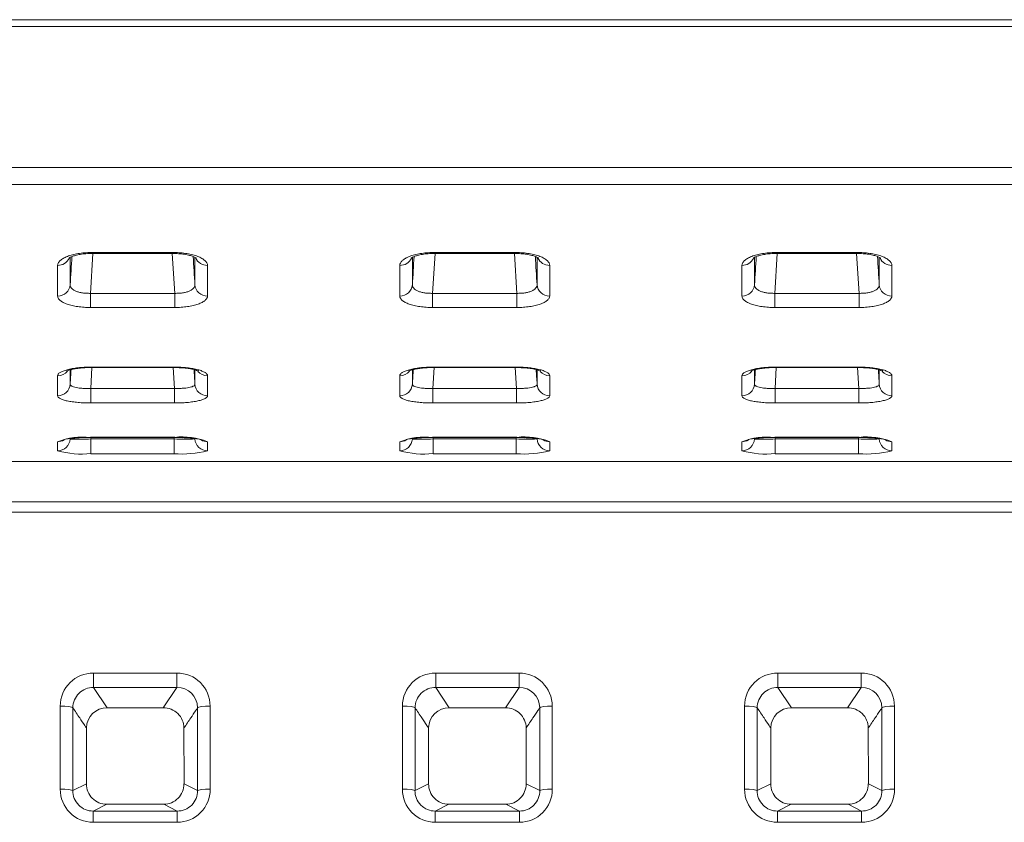
# Model space of a CAD drawing. Units: millimetres. Extents: x 0 to 286, y -53 to 204.
# Drawn here: x 112 to 128, y 60 to 73 of the extents above; entities that cross this region are included whole.
import ezdxf

# ---------------------------------------------------------------- set-up
doc = ezdxf.new("R2010")
doc.units = ezdxf.units.MM
for name, color, linetype in [('C-106_PLAST-AS', 7, 'Continuous'), ('C-106_PLAST-RES', 7, 'Continuous'), ('Default', 7, 'Continuous')]:
    doc.layers.add(name, color=color, linetype=linetype)

# ---------------------------------------------------------------- blocks, each defined once
blk = doc.blocks.new('SE2')
at = {"layer": 'C-106_PLAST-AS', "color": 7, "linetype": 'Continuous', "lineweight": 9}
for p, q in [((166.03, 64.996), (88.73, 64.996)), ((166.03, 64.835), (88.73, 64.835)), ((113.19, 62.285), (114.51, 62.285)), ((113.19, 62.056), (113.19, 62.285)), ((114.51, 62.056), (114.51, 62.285)), ((118.613, 62.285), (119.934, 62.285)), ((118.613, 62.056), (118.613, 62.285)), ((119.934, 62.056), (119.934, 62.285)), ((124.036, 62.285), (125.357, 62.285)), ((124.036, 62.056), (124.036, 62.285)), ((125.357, 62.056), (125.357, 62.285)), ((113.19, 62.056), (113.405, 61.735)), ((114.51, 62.056), (113.19, 62.056)), ((114.295, 61.735), (114.51, 62.056)), ((118.613, 62.056), (118.828, 61.735)), ((119.934, 62.056), (118.613, 62.056)), ((119.718, 61.735), (119.934, 62.056)), ((124.036, 62.056), (124.251, 61.735)), ((125.357, 62.056), (124.036, 62.056)), ((125.141, 61.735), (125.357, 62.056)), ((112.662, 60.443), (112.662, 61.761)), ((113.405, 61.735), (114.295, 61.735)), ((113.405, 61.735), (113.405, 61.734)), ((113.405, 61.734), (114.295, 61.734)), ((114.295, 61.735), (114.295, 61.734)), ((115.038, 61.761), (115.038, 60.443)), ((118.085, 60.443), (118.085, 61.761)), ((118.828, 61.735), (119.718, 61.735)), ((118.828, 61.735), (118.828, 61.734)), ((118.828, 61.734), (119.718, 61.734)), ((119.718, 61.735), (119.718, 61.734)), ((120.461, 61.761), (120.461, 60.443)), ((123.508, 60.443), (123.508, 61.761)), ((124.251, 61.735), (125.141, 61.735)), ((124.251, 61.735), (124.251, 61.734)), ((124.251, 61.734), (125.141, 61.734)), ((125.141, 61.735), (125.141, 61.734)), ((125.884, 61.761), (125.884, 60.443)), ((113.077, 60.529), (113.077, 61.414)), ((114.623, 61.414), (114.624, 60.529)), ((118.5, 60.529), (118.5, 61.414)), ((120.046, 61.414), (120.047, 60.529)), ((123.923, 60.529), (123.923, 61.414)), ((125.469, 61.414), (125.47, 60.529)), ((112.862, 60.421), (113.077, 60.529)), ((114.624, 60.529), (114.839, 60.421)), ((118.285, 60.421), (118.5, 60.529)), ((120.047, 60.529), (120.262, 60.421)), ((123.708, 60.421), (123.923, 60.529)), ((125.47, 60.529), (125.685, 60.421)), ((113.398, 60.205), (113.183, 60.097)), ((113.183, 60.097), (114.517, 60.097)), ((113.183, 59.919), (113.183, 60.097)), ((114.302, 60.205), (113.398, 60.205)), ((113.398, 60.205), (113.398, 60.205)), ((114.302, 60.205), (113.398, 60.205)), ((114.517, 60.097), (114.302, 60.205)), ((114.302, 60.205), (114.302, 60.205)), ((114.517, 59.919), (114.517, 60.097)), ((118.821, 60.205), (118.606, 60.097)), ((118.606, 60.097), (119.94, 60.097)), ((118.606, 59.919), (118.606, 60.097)), ((119.725, 60.205), (118.821, 60.205)), ((118.821, 60.205), (118.821, 60.205)), ((119.725, 60.205), (118.821, 60.205)), ((119.94, 60.097), (119.725, 60.205)), ((119.725, 60.205), (119.725, 60.205)), ((119.94, 59.919), (119.94, 60.097)), ((124.244, 60.205), (124.03, 60.097)), ((124.03, 60.097), (125.363, 60.097)), ((124.03, 59.919), (124.03, 60.097)), ((125.148, 60.205), (124.244, 60.205)), ((124.244, 60.205), (124.244, 60.205)), ((125.148, 60.205), (124.244, 60.205)), ((125.363, 60.097), (125.148, 60.205)), ((125.148, 60.205), (125.148, 60.205)), ((125.363, 59.919), (125.363, 60.097)), ((114.517, 59.919), (113.183, 59.919)), ((119.94, 59.919), (118.606, 59.919)), ((125.363, 59.919), (124.03, 59.919))]:
    blk.add_line(p, q, dxfattribs=at)
for centre, radius, start, end in [((113.188, 61.759), 0.526, 89.816, 179.7375), ((114.512, 61.759), 0.526, 0.2526, 90.1938), ((118.611, 61.759), 0.526, 89.816, 179.7375), ((119.935, 61.759), 0.526, 0.2526, 90.1938), ((124.034, 61.759), 0.526, 89.816, 179.7375), ((125.358, 61.759), 0.526, 0.2526, 90.1938), ((113.186, 61.732), 0.324, 89.2993, 179.4278), ((114.514, 61.732), 0.325, 0.6421, 90.6307), ((118.609, 61.732), 0.324, 89.2993, 179.4278), ((119.937, 61.732), 0.325, 0.6421, 90.6307), ((124.032, 61.732), 0.324, 89.2993, 179.4278), ((125.36, 61.732), 0.325, 0.6421, 90.6307), ((113.402, 61.41), 0.325, 89.3584, 179.3045), ((114.299, 61.411), 0.324, 0.6232, 90.7139), ((118.825, 61.41), 0.325, 89.3584, 179.3045), ((119.722, 61.411), 0.324, 0.6232, 90.7139), ((124.248, 61.41), 0.325, 89.3584, 179.3045), ((125.145, 61.411), 0.324, 0.6232, 90.7139), ((113.184, 60.441), 0.522, 179.7472, 269.9489), ((113.182, 60.418), 0.321, 179.4474, 270.1883), ((113.397, 60.525), 0.32, 179.3759, 270.1913), ((114.303, 60.525), 0.32, 269.8125, 0.6204), ((114.516, 60.441), 0.522, 270.0403, 0.2636), ((114.518, 60.418), 0.321, 269.8078, 0.5565), ((118.607, 60.441), 0.522, 179.7472, 269.9489), ((118.605, 60.418), 0.321, 179.4474, 270.1883), ((118.82, 60.525), 0.32, 179.3759, 270.1913), ((119.726, 60.525), 0.32, 269.8125, 0.6204), ((119.939, 60.441), 0.522, 270.0403, 0.2636), ((119.941, 60.418), 0.321, 269.8078, 0.5565), ((124.03, 60.441), 0.522, 179.7472, 269.9489), ((124.028, 60.418), 0.321, 179.4474, 270.1883), ((124.243, 60.525), 0.32, 179.3759, 270.1913), ((125.149, 60.525), 0.32, 269.8125, 0.6204), ((125.363, 60.441), 0.522, 270.0403, 0.2636), ((125.364, 60.418), 0.321, 269.8078, 0.5565)]:
    blk.add_arc(centre, radius, start, end, dxfattribs=at)
for centre, ratio, start_param, end_param in [((112.662, 61.733), 0.140047, 3.203051, 4.712392), ((115.038, 61.733), 0.140047, 4.712386, 6.221727), ((118.085, 61.733), 0.140047, 3.203051, 4.712392), ((120.461, 61.733), 0.140047, 4.712386, 6.221727), ((123.508, 61.733), 0.140047, 3.203051, 4.712392), ((125.884, 61.733), 0.140047, 4.712386, 6.221727), ((112.662, 60.42), 0.116619, 3.202908, 4.712391), ((115.038, 60.42), 0.116619, 4.712387, 6.22187), ((118.085, 60.42), 0.116619, 3.202908, 4.712391), ((120.461, 60.42), 0.116619, 4.712387, 6.22187), ((123.508, 60.42), 0.116619, 3.202908, 4.712391), ((125.884, 60.42), 0.116619, 4.712387, 6.22187)]:
    blk.add_ellipse(centre, major_axis=(-0.2, 0), ratio=ratio, start_param=start_param, end_param=end_param, dxfattribs=at)
for points in [[(112.862, 61.735), (112.862, 61.298), (112.862, 60.86), (112.862, 60.421)], [(114.839, 60.421), (114.839, 60.86), (114.839, 61.298), (114.839, 61.735)], [(118.285, 61.735), (118.285, 61.298), (118.285, 60.86), (118.285, 60.421)], [(120.262, 60.421), (120.262, 60.86), (120.262, 61.298), (120.262, 61.735)], [(123.708, 61.735), (123.708, 61.298), (123.708, 60.86), (123.708, 60.421)], [(125.685, 60.421), (125.685, 60.86), (125.685, 61.298), (125.685, 61.735)]]:
    blk.add_open_spline(points, degree=3, dxfattribs=at)
for points, knots in [([(113.077, 61.414), (113.068, 61.427), (113.059, 61.441), (113.05, 61.454), (113.024, 61.494), (112.997, 61.533), (112.97, 61.573), (112.934, 61.627), (112.898, 61.681), (112.862, 61.735)], [0, 0, 0, 0, 0.124473, 0.124473, 0.124473, 0.494732, 0.494732, 0.494732, 1, 1, 1, 1]), ([(114.839, 61.735), (114.829, 61.721), (114.82, 61.707), (114.81, 61.693), (114.784, 61.653), (114.757, 61.614), (114.73, 61.574), (114.695, 61.521), (114.659, 61.467), (114.623, 61.414)], [0, 0, 0, 0, 0.1315, 0.1315, 0.1315, 0.501759, 0.501759, 0.501759, 1, 1, 1, 1]), ([(118.5, 61.414), (118.491, 61.427), (118.482, 61.441), (118.473, 61.454), (118.447, 61.494), (118.42, 61.533), (118.394, 61.573), (118.357, 61.627), (118.321, 61.681), (118.285, 61.735)], [0, 0, 0, 0, 0.124473, 0.124473, 0.124473, 0.494732, 0.494732, 0.494732, 1, 1, 1, 1]), ([(120.262, 61.735), (120.252, 61.721), (120.243, 61.707), (120.233, 61.693), (120.207, 61.653), (120.18, 61.614), (120.154, 61.574), (120.118, 61.521), (120.082, 61.467), (120.046, 61.414)], [0, 0, 0, 0, 0.1315, 0.1315, 0.1315, 0.501759, 0.501759, 0.501759, 1, 1, 1, 1]), ([(123.923, 61.414), (123.914, 61.427), (123.905, 61.441), (123.896, 61.454), (123.87, 61.494), (123.843, 61.533), (123.817, 61.573), (123.78, 61.627), (123.744, 61.681), (123.708, 61.735)], [0, 0, 0, 0, 0.124473, 0.124473, 0.124473, 0.494732, 0.494732, 0.494732, 1, 1, 1, 1]), ([(125.685, 61.735), (125.675, 61.721), (125.666, 61.707), (125.656, 61.693), (125.63, 61.653), (125.603, 61.614), (125.577, 61.574), (125.541, 61.521), (125.505, 61.467), (125.469, 61.414)], [0, 0, 0, 0, 0.1315, 0.1315, 0.1315, 0.501759, 0.501759, 0.501759, 1, 1, 1, 1])]:
    blk.add_open_spline(points, degree=3, knots=knots, dxfattribs=at)
at = {"layer": 'C-106_PLAST-RES', "color": 7, "linetype": 'Continuous', "lineweight": 9}
for p, q in [((165.429, 72.64), (89.303, 72.64)), ((165.429, 72.53), (89.303, 72.53)), ((86.123, 70.299), (168.609, 70.299)), ((168.609, 70.03), (86.123, 70.03)), ((113.179, 68.933), (113.141, 68.303)), ((113.149, 68.949), (114.467, 68.949)), ((113.149, 68.949), (113.149, 68.933)), ((113.149, 68.933), (114.467, 68.933)), ((114.476, 68.303), (114.437, 68.933)), ((114.467, 68.949), (114.467, 68.933)), ((118.602, 68.933), (118.564, 68.303)), ((118.572, 68.949), (119.89, 68.949)), ((118.572, 68.949), (118.572, 68.933)), ((118.572, 68.933), (119.89, 68.933)), ((119.899, 68.303), (119.86, 68.933)), ((119.89, 68.949), (119.89, 68.933)), ((124.026, 68.933), (123.987, 68.303)), ((123.995, 68.949), (125.313, 68.949)), ((123.995, 68.949), (123.995, 68.933)), ((123.995, 68.933), (125.313, 68.933)), ((125.322, 68.303), (125.283, 68.933)), ((125.313, 68.949), (125.313, 68.933)), ((112.62, 68.261), (112.62, 68.744)), ((114.996, 68.744), (114.996, 68.261)), ((118.043, 68.261), (118.043, 68.744)), ((120.419, 68.744), (120.419, 68.261)), ((123.466, 68.261), (123.466, 68.744)), ((125.842, 68.744), (125.842, 68.261)), ((113.141, 68.303), (114.476, 68.303)), ((113.141, 68.079), (113.141, 68.303)), ((114.476, 68.079), (114.476, 68.303)), ((118.564, 68.303), (119.899, 68.303)), ((118.564, 68.079), (118.564, 68.303)), ((119.899, 68.079), (119.899, 68.303)), ((123.987, 68.303), (125.322, 68.303)), ((123.987, 68.079), (123.987, 68.303)), ((125.322, 68.079), (125.322, 68.303)), ((114.476, 68.079), (113.141, 68.079)), ((119.899, 68.079), (118.564, 68.079)), ((125.322, 68.079), (123.987, 68.079)), ((113.145, 67.134), (114.472, 67.134)), ((113.145, 67.134), (113.145, 67.126)), ((113.165, 67.126), (113.145, 66.796)), ((113.145, 67.126), (114.472, 67.126)), ((114.472, 66.796), (114.451, 67.126)), ((114.472, 67.134), (114.472, 67.126)), ((118.568, 67.134), (119.895, 67.134)), ((118.568, 67.134), (118.568, 67.126)), ((118.588, 67.126), (118.568, 66.796)), ((118.568, 67.126), (119.895, 67.126)), ((119.895, 66.796), (119.874, 67.126)), ((119.895, 67.134), (119.895, 67.126)), ((123.991, 67.134), (125.318, 67.134)), ((123.991, 67.134), (123.991, 67.126)), ((124.011, 67.126), (123.991, 66.796)), ((123.991, 67.126), (125.318, 67.126)), ((125.318, 66.796), (125.297, 67.126)), ((125.318, 67.134), (125.318, 67.126)), ((112.62, 66.679), (112.62, 66.997)), ((114.996, 66.997), (114.996, 66.679)), ((118.043, 66.679), (118.043, 66.997)), ((120.419, 66.997), (120.419, 66.679)), ((123.466, 66.679), (123.466, 66.997)), ((125.842, 66.997), (125.842, 66.679)), ((113.145, 66.796), (114.472, 66.796)), ((113.145, 66.565), (113.145, 66.796)), ((114.472, 66.565), (114.472, 66.796)), ((118.568, 66.796), (119.895, 66.796)), ((118.568, 66.565), (118.568, 66.796)), ((119.895, 66.565), (119.895, 66.796)), ((123.991, 66.796), (125.318, 66.796)), ((123.991, 66.565), (123.991, 66.796)), ((125.318, 66.565), (125.318, 66.796)), ((114.472, 66.565), (113.145, 66.565)), ((119.895, 66.565), (118.568, 66.565)), ((125.318, 66.565), (123.991, 66.565)), ((113.141, 66.021), (114.476, 66.021)), ((113.141, 66.021), (113.141, 66.019)), ((113.141, 66.019), (114.476, 66.019)), ((113.151, 66.019), (113.149, 65.997)), ((114.467, 65.997), (114.466, 66.019)), ((114.476, 66.021), (114.476, 66.019)), ((118.564, 66.021), (119.899, 66.021)), ((118.564, 66.021), (118.564, 66.019)), ((118.564, 66.019), (119.899, 66.019)), ((118.574, 66.019), (118.572, 65.997)), ((119.89, 65.997), (119.889, 66.019)), ((119.899, 66.021), (119.899, 66.019)), ((123.987, 66.021), (125.322, 66.021)), ((123.987, 66.021), (123.987, 66.019)), ((123.987, 66.019), (125.322, 66.019)), ((123.997, 66.019), (123.995, 65.997)), ((125.313, 65.997), (125.312, 66.019)), ((125.322, 66.021), (125.322, 66.019)), ((112.62, 65.807), (112.62, 65.951)), ((113.149, 65.997), (114.467, 65.997)), ((113.149, 65.761), (113.149, 65.997)), ((114.467, 65.761), (114.467, 65.997)), ((114.996, 65.951), (114.996, 65.807)), ((118.043, 65.807), (118.043, 65.951)), ((118.572, 65.997), (119.89, 65.997)), ((118.572, 65.761), (118.572, 65.997)), ((119.89, 65.761), (119.89, 65.997)), ((120.419, 65.951), (120.419, 65.807)), ((123.466, 65.807), (123.466, 65.951)), ((123.995, 65.997), (125.313, 65.997)), ((123.995, 65.761), (123.995, 65.997)), ((125.313, 65.761), (125.313, 65.997)), ((125.842, 65.951), (125.842, 65.807)), ((114.467, 65.761), (113.149, 65.761)), ((119.89, 65.761), (118.572, 65.761)), ((125.313, 65.761), (123.995, 65.761)), ((88.73, 65.635), (166.03, 65.635))]:
    blk.add_line(p, q, dxfattribs=at)
for centre, radius, start, end in [((113.027, 64.88), 1.146, 84.3159, 110.8058), ((113.115, 63.852), 2.166, 89.3105, 92.6682), ((114.601, 64.969), 1.059, 68.0881, 96.7903), ((114.487, 63.372), 2.646, 87.4491, 90.2422), ((118.45, 64.88), 1.146, 84.3159, 110.8058), ((118.538, 63.852), 2.166, 89.3105, 92.6682), ((120.024, 64.969), 1.059, 68.0881, 96.7903), ((119.91, 63.372), 2.646, 87.4491, 90.2422), ((123.873, 64.88), 1.146, 84.3159, 110.8058), ((123.961, 63.852), 2.166, 89.3105, 92.6682), ((125.447, 64.969), 1.059, 68.0881, 96.7903), ((125.333, 63.372), 2.646, 87.4491, 90.2422), ((112.969, 68.247), 2.258, 266.2082, 274.5746), ((114.645, 67.884), 1.895, 264.6232, 274.594), ((118.392, 68.247), 2.258, 266.2082, 274.5746), ((120.068, 67.884), 1.895, 264.6232, 274.594), ((123.815, 68.247), 2.258, 266.2082, 274.5746), ((125.491, 67.884), 1.895, 264.6232, 274.594), ((113.007, 67.193), 1.438, 254.3966, 275.6715), ((114.597, 67.329), 1.573, 265.2464, 284.6855), ((118.43, 67.193), 1.438, 254.3966, 275.6715), ((120.021, 67.329), 1.573, 265.2464, 284.6855), ((123.853, 67.193), 1.438, 254.3966, 275.6715), ((125.444, 67.329), 1.573, 265.2464, 284.6855)]:
    blk.add_arc(centre, radius, start, end, dxfattribs=at)
for centre, major_axis, ratio, start_param, end_param in [((112.62, 68.93), (0.2, 0), 0.925515, 4.71249, 5.873354), ((114.996, 68.93), (-0.2, 0), 0.925515, 0.364075, 1.570695), ((118.043, 68.93), (0.2, 0), 0.925515, 4.71249, 5.873354), ((120.419, 68.93), (-0.2, 0), 0.925515, 0.364075, 1.570695), ((123.466, 68.93), (0.2, 0), 0.925515, 4.71249, 5.873354), ((125.842, 68.93), (-0.2, 0), 0.925515, 0.364075, 1.570695), ((112.62, 68.448), (0.2, 0), 0.937067, 4.712476, 6.221775), ((114.996, 68.448), (-0.2, 0), 0.937067, 0.06141, 1.57071), ((118.043, 68.448), (0.2, 0), 0.937067, 4.712476, 6.221775), ((120.419, 68.448), (-0.2, 0), 0.937067, 0.06141, 1.57071), ((123.466, 68.448), (0.2, 0), 0.937067, 4.712476, 6.221775), ((125.842, 68.448), (-0.2, 0), 0.937067, 0.06141, 1.57071), ((112.62, 67.19), (0.2, 0), 0.967276, 4.712406, 5.614164), ((114.996, 67.19), (-0.2, 0), 0.967276, 0.699197, 1.570779), ((118.043, 67.19), (0.2, 0), 0.967276, 4.712406, 5.614164), ((120.419, 67.19), (-0.2, 0), 0.967276, 0.699197, 1.570779), ((123.466, 67.19), (0.2, 0), 0.967276, 4.712406, 5.614164), ((125.842, 67.19), (-0.2, 0), 0.967276, 0.699197, 1.570779), ((112.62, 66.874), (-0.2, 0), 0.974873, 1.570777, 3.080479), ((114.996, 66.874), (-0.2, 0), 0.974873, 0.061114, 1.570816), ((118.043, 66.874), (-0.2, 0), 0.974873, 1.570777, 3.080479), ((120.419, 66.874), (-0.2, 0), 0.974873, 0.061114, 1.570816), ((123.466, 66.874), (-0.2, 0), 0.974873, 1.570777, 3.080479), ((125.842, 66.874), (-0.2, 0), 0.974873, 0.061114, 1.570816), ((112.62, 66.007), (-0.2, 0), 0.9957, 1.57035, 3.079392), ((112.62, 66.15), (-0.2, 0), 0.992258, 1.570538, 2.11006), ((114.996, 66.007), (-0.2, 0), 0.9957, 0.062201, 1.571242), ((114.996, 66.15), (-0.2, 0), 0.992258, 1.029193, 1.571054), ((118.043, 66.007), (-0.2, 0), 0.9957, 1.57035, 3.079392), ((118.043, 66.15), (-0.2, 0), 0.992258, 1.570538, 2.11006), ((120.419, 66.007), (-0.2, 0), 0.9957, 0.062201, 1.571242), ((120.419, 66.15), (-0.2, 0), 0.992258, 1.029193, 1.571054), ((123.466, 66.007), (-0.2, 0), 0.9957, 1.57035, 3.079392), ((123.466, 66.15), (-0.2, 0), 0.992258, 1.570538, 2.11006), ((125.842, 66.007), (-0.2, 0), 0.9957, 0.062201, 1.571242), ((125.842, 66.15), (-0.2, 0), 0.992258, 1.029193, 1.571054)]:
    blk.add_ellipse(centre, major_axis=major_axis, ratio=ratio, start_param=start_param, end_param=end_param, dxfattribs=at)
for points, knots in [([(112.62, 68.744), (112.62, 68.758), (112.624, 68.771), (112.634, 68.79), (112.638, 68.797), (112.648, 68.809), (112.654, 68.816), (112.674, 68.834), (112.69, 68.846), (112.728, 68.868), (112.75, 68.879), (112.799, 68.898), (112.825, 68.906), (112.869, 68.918), (112.884, 68.921), (112.914, 68.928), (112.945, 68.934), (112.978, 68.938), (113.011, 68.942), (113.028, 68.944), (113.079, 68.948), (113.114, 68.949), (113.149, 68.949)], [0, 0, 0, 0, 0.125, 0.125, 0.1875, 0.1875, 0.25, 0.25, 0.375, 0.375, 0.5, 0.5, 0.625, 0.625, 0.6875, 0.6875, 0.75, 0.8125, 0.8125, 0.875, 0.875, 1, 1, 1, 1]), ([(112.796, 68.86), (112.796, 68.86), (112.797, 68.86), (112.804, 68.866), (112.835, 68.883), (112.887, 68.901), (112.958, 68.918), (113.045, 68.93), (113.113, 68.935), (113.146, 68.933), (113.149, 68.933)], [0.26591, 0.26591, 0.26591, 0.26591, 0.2785612, 0.3746567, 0.4829587, 0.5938676, 0.7218416, 0.8521954, 0.9892303, 1, 1, 1, 1]), ([(114.467, 68.949), (114.502, 68.949), (114.537, 68.948), (114.587, 68.944), (114.604, 68.942), (114.638, 68.938), (114.654, 68.936), (114.702, 68.928), (114.733, 68.922), (114.776, 68.91), (114.79, 68.906), (114.817, 68.898), (114.829, 68.893), (114.866, 68.879), (114.888, 68.869), (114.917, 68.852), (114.926, 68.846), (114.942, 68.834), (114.957, 68.822), (114.968, 68.81), (114.978, 68.797), (114.983, 68.791), (114.993, 68.771), (114.996, 68.758), (114.996, 68.744)], [0, 0, 0, 0, 0.125, 0.125, 0.1875, 0.1875, 0.25, 0.25, 0.375, 0.375, 0.4375, 0.4375, 0.5, 0.5, 0.625, 0.625, 0.6875, 0.6875, 0.75, 0.8125, 0.8125, 0.875, 0.875, 1, 1, 1, 1]), ([(114.467, 68.933), (114.502, 68.933), (114.561, 68.931), (114.654, 68.919), (114.728, 68.902), (114.784, 68.881), (114.814, 68.865), (114.82, 68.86), (114.82, 68.86)], [0, 0, 0, 0, 0.1323779, 0.2687076, 0.4034929, 0.5183895, 0.6391861, 0.7281852, 0.7281852, 0.7281852, 0.7281852]), ([(118.043, 68.744), (118.043, 68.758), (118.047, 68.771), (118.057, 68.79), (118.061, 68.797), (118.071, 68.809), (118.077, 68.816), (118.097, 68.834), (118.113, 68.846), (118.151, 68.868), (118.173, 68.879), (118.222, 68.898), (118.249, 68.906), (118.292, 68.918), (118.307, 68.921), (118.337, 68.928), (118.369, 68.934), (118.401, 68.938), (118.434, 68.942), (118.451, 68.944), (118.503, 68.948), (118.537, 68.949), (118.572, 68.949)], [0, 0, 0, 0, 0.125, 0.125, 0.1875, 0.1875, 0.25, 0.25, 0.375, 0.375, 0.5, 0.5, 0.625, 0.625, 0.6875, 0.6875, 0.75, 0.8125, 0.8125, 0.875, 0.875, 1, 1, 1, 1]), ([(118.219, 68.86), (118.219, 68.86), (118.22, 68.86), (118.227, 68.866), (118.258, 68.883), (118.31, 68.901), (118.382, 68.918), (118.468, 68.93), (118.536, 68.935), (118.569, 68.933), (118.572, 68.933)], [0.26591, 0.26591, 0.26591, 0.26591, 0.2785612, 0.3746567, 0.4829587, 0.5938676, 0.7218416, 0.8521954, 0.9892303, 1, 1, 1, 1]), ([(119.89, 68.949), (119.925, 68.949), (119.96, 68.948), (120.011, 68.944), (120.027, 68.942), (120.061, 68.938), (120.077, 68.936), (120.125, 68.928), (120.156, 68.922), (120.199, 68.91), (120.213, 68.906), (120.24, 68.898), (120.252, 68.893), (120.289, 68.879), (120.311, 68.869), (120.34, 68.852), (120.349, 68.846), (120.365, 68.834), (120.38, 68.822), (120.391, 68.81), (120.401, 68.797), (120.406, 68.791), (120.416, 68.771), (120.419, 68.758), (120.419, 68.744)], [0, 0, 0, 0, 0.125, 0.125, 0.1875, 0.1875, 0.25, 0.25, 0.375, 0.375, 0.4375, 0.4375, 0.5, 0.5, 0.625, 0.625, 0.6875, 0.6875, 0.75, 0.8125, 0.8125, 0.875, 0.875, 1, 1, 1, 1]), ([(119.89, 68.933), (119.925, 68.933), (119.984, 68.931), (120.077, 68.919), (120.151, 68.902), (120.207, 68.881), (120.237, 68.865), (120.243, 68.86), (120.243, 68.86)], [0, 0, 0, 0, 0.1323779, 0.2687076, 0.4034929, 0.5183895, 0.6391861, 0.7281852, 0.7281852, 0.7281852, 0.7281852]), ([(123.466, 68.744), (123.466, 68.758), (123.47, 68.771), (123.48, 68.79), (123.484, 68.797), (123.494, 68.809), (123.5, 68.816), (123.52, 68.834), (123.536, 68.846), (123.574, 68.868), (123.596, 68.879), (123.645, 68.898), (123.672, 68.906), (123.715, 68.918), (123.73, 68.921), (123.76, 68.928), (123.792, 68.934), (123.824, 68.938), (123.857, 68.942), (123.874, 68.944), (123.926, 68.948), (123.96, 68.949), (123.995, 68.949)], [0, 0, 0, 0, 0.125, 0.125, 0.1875, 0.1875, 0.25, 0.25, 0.375, 0.375, 0.5, 0.5, 0.625, 0.625, 0.6875, 0.6875, 0.75, 0.8125, 0.8125, 0.875, 0.875, 1, 1, 1, 1]), ([(123.643, 68.86), (123.643, 68.86), (123.643, 68.86), (123.65, 68.866), (123.681, 68.883), (123.733, 68.901), (123.805, 68.918), (123.891, 68.93), (123.959, 68.935), (123.992, 68.933), (123.995, 68.933)], [0.26591, 0.26591, 0.26591, 0.26591, 0.2785612, 0.3746567, 0.4829587, 0.5938676, 0.7218416, 0.8521954, 0.9892303, 1, 1, 1, 1]), ([(125.313, 68.949), (125.348, 68.949), (125.383, 68.948), (125.434, 68.944), (125.45, 68.942), (125.484, 68.938), (125.5, 68.936), (125.548, 68.928), (125.579, 68.922), (125.622, 68.91), (125.636, 68.906), (125.663, 68.898), (125.675, 68.893), (125.712, 68.879), (125.734, 68.869), (125.763, 68.852), (125.772, 68.846), (125.788, 68.834), (125.803, 68.822), (125.814, 68.81), (125.824, 68.797), (125.829, 68.791), (125.839, 68.771), (125.842, 68.758), (125.842, 68.744)], [0, 0, 0, 0, 0.125, 0.125, 0.1875, 0.1875, 0.25, 0.25, 0.375, 0.375, 0.4375, 0.4375, 0.5, 0.5, 0.625, 0.625, 0.6875, 0.6875, 0.75, 0.8125, 0.8125, 0.875, 0.875, 1, 1, 1, 1]), ([(125.313, 68.933), (125.348, 68.933), (125.408, 68.931), (125.5, 68.919), (125.574, 68.902), (125.63, 68.881), (125.66, 68.865), (125.666, 68.86), (125.666, 68.86)], [0, 0, 0, 0, 0.1323779, 0.2687076, 0.4034929, 0.5183895, 0.6391861, 0.7281852, 0.7281852, 0.7281852, 0.7281852]), ([(112.82, 68.437), (112.82, 68.427), (112.821, 68.418), (112.827, 68.404), (112.829, 68.4), (112.835, 68.391), (112.839, 68.387), (112.85, 68.374), (112.86, 68.366), (112.882, 68.351), (112.896, 68.344), (112.925, 68.331), (112.941, 68.326), (112.968, 68.319), (112.977, 68.317), (112.996, 68.313), (113.005, 68.311), (113.035, 68.307), (113.055, 68.305), (113.098, 68.303), (113.119, 68.303), (113.141, 68.303)], [0, 0, 0, 0, 0.125, 0.125, 0.1875, 0.1875, 0.25, 0.25, 0.375, 0.375, 0.5, 0.5, 0.625, 0.625, 0.6875, 0.6875, 0.75, 0.75, 0.875, 0.875, 1, 1, 1, 1]), ([(114.476, 68.303), (114.497, 68.303), (114.519, 68.303), (114.55, 68.304), (114.56, 68.305), (114.581, 68.307), (114.591, 68.308), (114.62, 68.313), (114.639, 68.316), (114.666, 68.323), (114.674, 68.326), (114.69, 68.332), (114.698, 68.334), (114.72, 68.344), (114.733, 68.351), (114.756, 68.366), (114.766, 68.374), (114.781, 68.391), (114.787, 68.4), (114.795, 68.418), (114.797, 68.427), (114.797, 68.437)], [0, 0, 0, 0, 0.125, 0.125, 0.1875, 0.1875, 0.25, 0.25, 0.375, 0.375, 0.4375, 0.4375, 0.5, 0.5, 0.625, 0.625, 0.75, 0.75, 0.875, 0.875, 1, 1, 1, 1]), ([(118.243, 68.437), (118.243, 68.427), (118.244, 68.418), (118.25, 68.404), (118.253, 68.4), (118.258, 68.391), (118.262, 68.387), (118.273, 68.374), (118.283, 68.366), (118.306, 68.351), (118.319, 68.344), (118.348, 68.331), (118.365, 68.326), (118.391, 68.319), (118.4, 68.317), (118.419, 68.313), (118.429, 68.311), (118.458, 68.307), (118.478, 68.305), (118.521, 68.303), (118.542, 68.303), (118.564, 68.303)], [0, 0, 0, 0, 0.125, 0.125, 0.1875, 0.1875, 0.25, 0.25, 0.375, 0.375, 0.5, 0.5, 0.625, 0.625, 0.6875, 0.6875, 0.75, 0.75, 0.875, 0.875, 1, 1, 1, 1]), ([(119.899, 68.303), (119.92, 68.303), (119.942, 68.303), (119.973, 68.304), (119.983, 68.305), (120.004, 68.307), (120.014, 68.308), (120.044, 68.313), (120.062, 68.316), (120.089, 68.323), (120.097, 68.326), (120.113, 68.332), (120.121, 68.334), (120.143, 68.344), (120.157, 68.351), (120.18, 68.366), (120.189, 68.374), (120.204, 68.391), (120.21, 68.4), (120.218, 68.418), (120.22, 68.427), (120.22, 68.437)], [0, 0, 0, 0, 0.125, 0.125, 0.1875, 0.1875, 0.25, 0.25, 0.375, 0.375, 0.4375, 0.4375, 0.5, 0.5, 0.625, 0.625, 0.75, 0.75, 0.875, 0.875, 1, 1, 1, 1]), ([(123.666, 68.437), (123.666, 68.427), (123.668, 68.418), (123.673, 68.404), (123.676, 68.4), (123.681, 68.391), (123.685, 68.387), (123.696, 68.374), (123.706, 68.366), (123.729, 68.351), (123.742, 68.344), (123.771, 68.331), (123.788, 68.326), (123.814, 68.319), (123.823, 68.317), (123.842, 68.313), (123.852, 68.311), (123.881, 68.307), (123.901, 68.305), (123.944, 68.303), (123.965, 68.303), (123.987, 68.303)], [0, 0, 0, 0, 0.125, 0.125, 0.1875, 0.1875, 0.25, 0.25, 0.375, 0.375, 0.5, 0.5, 0.625, 0.625, 0.6875, 0.6875, 0.75, 0.75, 0.875, 0.875, 1, 1, 1, 1]), ([(125.322, 68.303), (125.343, 68.303), (125.365, 68.303), (125.396, 68.304), (125.406, 68.305), (125.427, 68.307), (125.437, 68.308), (125.467, 68.313), (125.485, 68.316), (125.512, 68.323), (125.52, 68.326), (125.537, 68.332), (125.544, 68.334), (125.566, 68.344), (125.58, 68.351), (125.603, 68.366), (125.612, 68.374), (125.628, 68.391), (125.633, 68.4), (125.641, 68.418), (125.643, 68.427), (125.643, 68.437)], [0, 0, 0, 0, 0.125, 0.125, 0.1875, 0.1875, 0.25, 0.25, 0.375, 0.375, 0.4375, 0.4375, 0.5, 0.5, 0.625, 0.625, 0.75, 0.75, 0.875, 0.875, 1, 1, 1, 1]), ([(113.141, 68.079), (113.106, 68.079), (113.072, 68.08), (113.022, 68.084), (113.005, 68.085), (112.972, 68.089), (112.956, 68.091), (112.908, 68.098), (112.878, 68.103), (112.836, 68.113), (112.822, 68.117), (112.795, 68.124), (112.783, 68.128), (112.747, 68.141), (112.725, 68.15), (112.697, 68.165), (112.688, 68.17), (112.673, 68.18), (112.658, 68.191), (112.647, 68.202), (112.637, 68.214), (112.633, 68.219), (112.623, 68.237), (112.62, 68.249), (112.62, 68.261)], [0, 0, 0, 0, 0.125, 0.125, 0.1875, 0.1875, 0.25, 0.25, 0.375, 0.375, 0.4375, 0.4375, 0.5, 0.5, 0.625, 0.625, 0.6875, 0.6875, 0.75, 0.8125, 0.8125, 0.875, 0.875, 1, 1, 1, 1]), ([(114.996, 68.261), (114.996, 68.249), (114.993, 68.237), (114.983, 68.22), (114.979, 68.214), (114.97, 68.202), (114.964, 68.197), (114.945, 68.18), (114.929, 68.17), (114.892, 68.15), (114.87, 68.141), (114.822, 68.124), (114.796, 68.116), (114.753, 68.107), (114.738, 68.103), (114.708, 68.098), (114.693, 68.095), (114.645, 68.089), (114.613, 68.085), (114.545, 68.08), (114.51, 68.079), (114.476, 68.079)], [0, 0, 0, 0, 0.125, 0.125, 0.1875, 0.1875, 0.25, 0.25, 0.375, 0.375, 0.5, 0.5, 0.625, 0.625, 0.6875, 0.6875, 0.75, 0.75, 0.875, 0.875, 1, 1, 1, 1]), ([(118.564, 68.079), (118.529, 68.079), (118.495, 68.08), (118.445, 68.084), (118.428, 68.085), (118.395, 68.089), (118.379, 68.091), (118.331, 68.098), (118.301, 68.103), (118.259, 68.113), (118.245, 68.117), (118.218, 68.124), (118.206, 68.128), (118.17, 68.141), (118.148, 68.15), (118.12, 68.165), (118.111, 68.17), (118.096, 68.18), (118.081, 68.191), (118.07, 68.202), (118.06, 68.214), (118.056, 68.219), (118.046, 68.237), (118.043, 68.249), (118.043, 68.261)], [0, 0, 0, 0, 0.125, 0.125, 0.1875, 0.1875, 0.25, 0.25, 0.375, 0.375, 0.4375, 0.4375, 0.5, 0.5, 0.625, 0.625, 0.6875, 0.6875, 0.75, 0.8125, 0.8125, 0.875, 0.875, 1, 1, 1, 1]), ([(120.419, 68.261), (120.419, 68.249), (120.416, 68.237), (120.406, 68.22), (120.402, 68.214), (120.393, 68.202), (120.387, 68.197), (120.368, 68.18), (120.352, 68.17), (120.315, 68.15), (120.293, 68.141), (120.245, 68.124), (120.219, 68.116), (120.176, 68.107), (120.161, 68.103), (120.131, 68.098), (120.116, 68.095), (120.069, 68.089), (120.036, 68.085), (119.968, 68.08), (119.933, 68.079), (119.899, 68.079)], [0, 0, 0, 0, 0.125, 0.125, 0.1875, 0.1875, 0.25, 0.25, 0.375, 0.375, 0.5, 0.5, 0.625, 0.625, 0.6875, 0.6875, 0.75, 0.75, 0.875, 0.875, 1, 1, 1, 1]), ([(123.987, 68.079), (123.952, 68.079), (123.918, 68.08), (123.868, 68.084), (123.851, 68.085), (123.818, 68.089), (123.802, 68.091), (123.754, 68.098), (123.724, 68.103), (123.682, 68.113), (123.668, 68.117), (123.641, 68.124), (123.629, 68.128), (123.593, 68.141), (123.572, 68.15), (123.543, 68.165), (123.535, 68.17), (123.519, 68.18), (123.504, 68.191), (123.493, 68.202), (123.483, 68.214), (123.479, 68.219), (123.47, 68.237), (123.466, 68.249), (123.466, 68.261)], [0, 0, 0, 0, 0.125, 0.125, 0.1875, 0.1875, 0.25, 0.25, 0.375, 0.375, 0.4375, 0.4375, 0.5, 0.5, 0.625, 0.625, 0.6875, 0.6875, 0.75, 0.8125, 0.8125, 0.875, 0.875, 1, 1, 1, 1]), ([(125.842, 68.261), (125.842, 68.249), (125.839, 68.237), (125.829, 68.22), (125.825, 68.214), (125.816, 68.202), (125.81, 68.197), (125.791, 68.18), (125.775, 68.17), (125.738, 68.15), (125.716, 68.141), (125.668, 68.124), (125.642, 68.116), (125.599, 68.107), (125.585, 68.103), (125.554, 68.098), (125.539, 68.095), (125.492, 68.089), (125.459, 68.085), (125.391, 68.08), (125.357, 68.079), (125.322, 68.079)], [0, 0, 0, 0, 0.125, 0.125, 0.1875, 0.1875, 0.25, 0.25, 0.375, 0.375, 0.5, 0.5, 0.625, 0.625, 0.6875, 0.6875, 0.75, 0.75, 0.875, 0.875, 1, 1, 1, 1]), ([(112.62, 66.997), (112.62, 67.006), (112.623, 67.014), (112.633, 67.027), (112.637, 67.032), (112.647, 67.04), (112.653, 67.044), (112.673, 67.057), (112.689, 67.064), (112.727, 67.079), (112.749, 67.086), (112.797, 67.099), (112.824, 67.105), (112.867, 67.113), (112.882, 67.115), (112.912, 67.119), (112.943, 67.123), (112.975, 67.126), (113.008, 67.129), (113.025, 67.13), (113.076, 67.133), (113.11, 67.134), (113.145, 67.134)], [0, 0, 0, 0, 0.125, 0.125, 0.1875, 0.1875, 0.25, 0.25, 0.375, 0.375, 0.5, 0.5, 0.625, 0.625, 0.6875, 0.6875, 0.75, 0.8125, 0.8125, 0.875, 0.875, 1, 1, 1, 1]), ([(112.766, 67.072), (112.766, 67.072), (112.772, 67.075), (112.799, 67.086), (112.848, 67.099), (112.918, 67.112), (113.004, 67.122), (113.085, 67.127), (113.13, 67.126), (113.145, 67.126)], [0.2987871, 0.2987871, 0.2987871, 0.2987871, 0.3761899, 0.4689024, 0.5722845, 0.6906891, 0.8151091, 0.9469443, 1, 1, 1, 1]), ([(114.472, 67.134), (114.506, 67.134), (114.54, 67.133), (114.591, 67.13), (114.607, 67.129), (114.64, 67.126), (114.657, 67.125), (114.704, 67.12), (114.735, 67.115), (114.777, 67.108), (114.791, 67.105), (114.818, 67.099), (114.831, 67.096), (114.867, 67.087), (114.889, 67.08), (114.917, 67.068), (114.926, 67.065), (114.943, 67.057), (114.957, 67.049), (114.969, 67.04), (114.979, 67.032), (114.983, 67.027), (114.993, 67.014), (114.996, 67.006), (114.996, 66.997)], [0, 0, 0, 0, 0.125, 0.125, 0.1875, 0.1875, 0.25, 0.25, 0.375, 0.375, 0.4375, 0.4375, 0.5, 0.5, 0.625, 0.625, 0.6875, 0.6875, 0.75, 0.8125, 0.8125, 0.875, 0.875, 1, 1, 1, 1]), ([(114.472, 67.126), (114.508, 67.126), (114.57, 67.125), (114.667, 67.116), (114.747, 67.104), (114.806, 67.089), (114.84, 67.077), (114.851, 67.072), (114.851, 67.072), (114.851, 67.072)], [0, 0, 0, 0, 0.1269463, 0.2586654, 0.3886743, 0.4992877, 0.6004179, 0.6852291, 0.6957568, 0.6957568, 0.6957568, 0.6957568]), ([(118.043, 66.997), (118.043, 67.006), (118.046, 67.014), (118.056, 67.027), (118.061, 67.032), (118.07, 67.04), (118.076, 67.044), (118.096, 67.057), (118.112, 67.064), (118.15, 67.079), (118.172, 67.086), (118.22, 67.099), (118.247, 67.105), (118.29, 67.113), (118.305, 67.115), (118.335, 67.119), (118.366, 67.123), (118.398, 67.126), (118.431, 67.129), (118.448, 67.13), (118.499, 67.133), (118.533, 67.134), (118.568, 67.134)], [0, 0, 0, 0, 0.125, 0.125, 0.1875, 0.1875, 0.25, 0.25, 0.375, 0.375, 0.5, 0.5, 0.625, 0.625, 0.6875, 0.6875, 0.75, 0.8125, 0.8125, 0.875, 0.875, 1, 1, 1, 1]), ([(118.189, 67.072), (118.189, 67.072), (118.195, 67.075), (118.222, 67.086), (118.271, 67.099), (118.341, 67.112), (118.428, 67.122), (118.508, 67.127), (118.553, 67.126), (118.568, 67.126)], [0.2987871, 0.2987871, 0.2987871, 0.2987871, 0.3761899, 0.4689024, 0.5722845, 0.6906891, 0.8151091, 0.9469443, 1, 1, 1, 1]), ([(119.895, 67.134), (119.929, 67.134), (119.963, 67.133), (120.014, 67.13), (120.03, 67.129), (120.063, 67.126), (120.08, 67.125), (120.128, 67.12), (120.158, 67.115), (120.2, 67.108), (120.214, 67.105), (120.241, 67.099), (120.254, 67.096), (120.29, 67.087), (120.312, 67.08), (120.341, 67.068), (120.349, 67.065), (120.366, 67.057), (120.38, 67.049), (120.392, 67.04), (120.402, 67.032), (120.406, 67.027), (120.416, 67.014), (120.419, 67.006), (120.419, 66.997)], [0, 0, 0, 0, 0.125, 0.125, 0.1875, 0.1875, 0.25, 0.25, 0.375, 0.375, 0.4375, 0.4375, 0.5, 0.5, 0.625, 0.625, 0.6875, 0.6875, 0.75, 0.8125, 0.8125, 0.875, 0.875, 1, 1, 1, 1]), ([(119.895, 67.126), (119.931, 67.126), (119.993, 67.125), (120.09, 67.116), (120.17, 67.104), (120.229, 67.089), (120.263, 67.077), (120.274, 67.072), (120.274, 67.072), (120.274, 67.072)], [0, 0, 0, 0, 0.1269463, 0.2586654, 0.3886743, 0.4992877, 0.6004179, 0.6852291, 0.6957568, 0.6957568, 0.6957568, 0.6957568]), ([(123.466, 66.997), (123.466, 67.006), (123.47, 67.014), (123.479, 67.027), (123.484, 67.032), (123.494, 67.04), (123.499, 67.044), (123.519, 67.057), (123.535, 67.064), (123.573, 67.079), (123.595, 67.086), (123.644, 67.099), (123.67, 67.105), (123.713, 67.113), (123.728, 67.115), (123.758, 67.119), (123.789, 67.123), (123.821, 67.126), (123.854, 67.129), (123.871, 67.13), (123.922, 67.133), (123.956, 67.134), (123.991, 67.134)], [0, 0, 0, 0, 0.125, 0.125, 0.1875, 0.1875, 0.25, 0.25, 0.375, 0.375, 0.5, 0.5, 0.625, 0.625, 0.6875, 0.6875, 0.75, 0.8125, 0.8125, 0.875, 0.875, 1, 1, 1, 1]), ([(123.612, 67.072), (123.612, 67.072), (123.618, 67.075), (123.645, 67.086), (123.694, 67.099), (123.764, 67.112), (123.851, 67.122), (123.931, 67.127), (123.976, 67.126), (123.991, 67.126)], [0.2987871, 0.2987871, 0.2987871, 0.2987871, 0.3761899, 0.4689024, 0.5722845, 0.6906891, 0.8151091, 0.9469443, 1, 1, 1, 1]), ([(125.318, 67.134), (125.352, 67.134), (125.387, 67.133), (125.437, 67.13), (125.454, 67.129), (125.487, 67.126), (125.503, 67.125), (125.551, 67.12), (125.581, 67.115), (125.624, 67.108), (125.637, 67.105), (125.664, 67.099), (125.677, 67.096), (125.713, 67.087), (125.735, 67.08), (125.764, 67.068), (125.773, 67.065), (125.789, 67.057), (125.803, 67.049), (125.815, 67.04), (125.825, 67.032), (125.829, 67.027), (125.839, 67.014), (125.842, 67.006), (125.842, 66.997)], [0, 0, 0, 0, 0.125, 0.125, 0.1875, 0.1875, 0.25, 0.25, 0.375, 0.375, 0.4375, 0.4375, 0.5, 0.5, 0.625, 0.625, 0.6875, 0.6875, 0.75, 0.8125, 0.8125, 0.875, 0.875, 1, 1, 1, 1]), ([(125.318, 67.126), (125.354, 67.126), (125.416, 67.125), (125.513, 67.116), (125.593, 67.104), (125.652, 67.089), (125.686, 67.077), (125.697, 67.072), (125.697, 67.072), (125.697, 67.072)], [0, 0, 0, 0, 0.1269463, 0.2586654, 0.3886743, 0.4992877, 0.6004179, 0.6852291, 0.6957568, 0.6957568, 0.6957568, 0.6957568]), ([(112.82, 66.862), (112.82, 66.857), (112.822, 66.852), (112.828, 66.844), (112.83, 66.842), (112.837, 66.837), (112.84, 66.835), (112.852, 66.828), (112.862, 66.824), (112.886, 66.816), (112.9, 66.813), (112.93, 66.807), (112.946, 66.804), (112.973, 66.801), (112.982, 66.8), (113.001, 66.799), (113.02, 66.797), (113.04, 66.796), (113.06, 66.796), (113.071, 66.795), (113.102, 66.795), (113.123, 66.795), (113.145, 66.796)], [0, 0, 0, 0, 0.125, 0.125, 0.1875, 0.1875, 0.25, 0.25, 0.375, 0.375, 0.5, 0.5, 0.625, 0.625, 0.6875, 0.6875, 0.75, 0.8125, 0.8125, 0.875, 0.875, 1, 1, 1, 1]), ([(114.472, 66.796), (114.493, 66.795), (114.514, 66.795), (114.545, 66.795), (114.556, 66.796), (114.576, 66.796), (114.586, 66.797), (114.616, 66.798), (114.634, 66.8), (114.67, 66.804), (114.686, 66.807), (114.716, 66.813), (114.73, 66.816), (114.748, 66.822), (114.753, 66.824), (114.763, 66.828), (114.768, 66.83), (114.78, 66.837), (114.786, 66.842), (114.795, 66.852), (114.797, 66.857), (114.797, 66.862)], [0, 0, 0, 0, 0.125, 0.125, 0.1875, 0.1875, 0.25, 0.25, 0.375, 0.375, 0.5, 0.5, 0.625, 0.625, 0.6875, 0.6875, 0.75, 0.75, 0.875, 0.875, 1, 1, 1, 1]), ([(118.243, 66.862), (118.243, 66.857), (118.245, 66.852), (118.251, 66.844), (118.253, 66.842), (118.26, 66.837), (118.263, 66.835), (118.275, 66.828), (118.285, 66.824), (118.309, 66.816), (118.323, 66.813), (118.353, 66.807), (118.369, 66.804), (118.396, 66.801), (118.405, 66.8), (118.424, 66.799), (118.443, 66.797), (118.463, 66.796), (118.483, 66.796), (118.494, 66.795), (118.525, 66.795), (118.546, 66.795), (118.568, 66.796)], [0, 0, 0, 0, 0.125, 0.125, 0.1875, 0.1875, 0.25, 0.25, 0.375, 0.375, 0.5, 0.5, 0.625, 0.625, 0.6875, 0.6875, 0.75, 0.8125, 0.8125, 0.875, 0.875, 1, 1, 1, 1]), ([(119.895, 66.796), (119.916, 66.795), (119.937, 66.795), (119.968, 66.795), (119.979, 66.796), (119.999, 66.796), (120.009, 66.797), (120.039, 66.798), (120.057, 66.8), (120.093, 66.804), (120.109, 66.807), (120.14, 66.813), (120.153, 66.816), (120.171, 66.822), (120.176, 66.824), (120.186, 66.828), (120.191, 66.83), (120.203, 66.837), (120.209, 66.842), (120.218, 66.852), (120.22, 66.857), (120.22, 66.862)], [0, 0, 0, 0, 0.125, 0.125, 0.1875, 0.1875, 0.25, 0.25, 0.375, 0.375, 0.5, 0.5, 0.625, 0.625, 0.6875, 0.6875, 0.75, 0.75, 0.875, 0.875, 1, 1, 1, 1]), ([(123.666, 66.862), (123.666, 66.857), (123.668, 66.852), (123.674, 66.844), (123.677, 66.842), (123.683, 66.837), (123.686, 66.835), (123.699, 66.828), (123.709, 66.824), (123.732, 66.816), (123.746, 66.813), (123.776, 66.807), (123.792, 66.804), (123.819, 66.801), (123.828, 66.8), (123.847, 66.799), (123.866, 66.797), (123.886, 66.796), (123.906, 66.796), (123.917, 66.795), (123.948, 66.795), (123.969, 66.795), (123.991, 66.796)], [0, 0, 0, 0, 0.125, 0.125, 0.1875, 0.1875, 0.25, 0.25, 0.375, 0.375, 0.5, 0.5, 0.625, 0.625, 0.6875, 0.6875, 0.75, 0.8125, 0.8125, 0.875, 0.875, 1, 1, 1, 1]), ([(125.318, 66.796), (125.339, 66.795), (125.36, 66.795), (125.391, 66.795), (125.402, 66.796), (125.422, 66.796), (125.432, 66.797), (125.462, 66.798), (125.48, 66.8), (125.516, 66.804), (125.533, 66.807), (125.563, 66.813), (125.576, 66.816), (125.594, 66.822), (125.599, 66.824), (125.61, 66.828), (125.614, 66.83), (125.626, 66.837), (125.632, 66.842), (125.641, 66.852), (125.643, 66.857), (125.643, 66.862)], [0, 0, 0, 0, 0.125, 0.125, 0.1875, 0.1875, 0.25, 0.25, 0.375, 0.375, 0.5, 0.5, 0.625, 0.625, 0.6875, 0.6875, 0.75, 0.75, 0.875, 0.875, 1, 1, 1, 1]), ([(113.145, 66.565), (113.11, 66.565), (113.076, 66.566), (113.026, 66.568), (113.009, 66.569), (112.976, 66.571), (112.96, 66.572), (112.912, 66.576), (112.882, 66.58), (112.839, 66.586), (112.825, 66.588), (112.798, 66.593), (112.786, 66.595), (112.749, 66.603), (112.728, 66.609), (112.699, 66.618), (112.69, 66.621), (112.674, 66.628), (112.659, 66.634), (112.648, 66.642), (112.638, 66.649), (112.633, 66.652), (112.623, 66.664), (112.62, 66.671), (112.62, 66.679)], [0, 0, 0, 0, 0.125, 0.125, 0.1875, 0.1875, 0.25, 0.25, 0.375, 0.375, 0.4375, 0.4375, 0.5, 0.5, 0.625, 0.625, 0.6875, 0.6875, 0.75, 0.8125, 0.8125, 0.875, 0.875, 1, 1, 1, 1]), ([(114.996, 66.679), (114.996, 66.671), (114.993, 66.664), (114.983, 66.653), (114.979, 66.649), (114.969, 66.642), (114.963, 66.638), (114.943, 66.628), (114.927, 66.621), (114.889, 66.609), (114.867, 66.603), (114.819, 66.593), (114.793, 66.588), (114.75, 66.582), (114.735, 66.58), (114.704, 66.576), (114.673, 66.573), (114.641, 66.571), (114.608, 66.569), (114.592, 66.568), (114.541, 66.566), (114.506, 66.565), (114.472, 66.565)], [0, 0, 0, 0, 0.125, 0.125, 0.1875, 0.1875, 0.25, 0.25, 0.375, 0.375, 0.5, 0.5, 0.625, 0.625, 0.6875, 0.6875, 0.75, 0.8125, 0.8125, 0.875, 0.875, 1, 1, 1, 1]), ([(118.568, 66.565), (118.533, 66.565), (118.499, 66.566), (118.449, 66.568), (118.432, 66.569), (118.399, 66.571), (118.383, 66.572), (118.335, 66.576), (118.305, 66.58), (118.262, 66.586), (118.248, 66.588), (118.221, 66.593), (118.209, 66.595), (118.172, 66.603), (118.151, 66.609), (118.122, 66.618), (118.113, 66.621), (118.097, 66.628), (118.082, 66.634), (118.071, 66.642), (118.061, 66.649), (118.057, 66.652), (118.046, 66.664), (118.043, 66.671), (118.043, 66.679)], [0, 0, 0, 0, 0.125, 0.125, 0.1875, 0.1875, 0.25, 0.25, 0.375, 0.375, 0.4375, 0.4375, 0.5, 0.5, 0.625, 0.625, 0.6875, 0.6875, 0.75, 0.8125, 0.8125, 0.875, 0.875, 1, 1, 1, 1]), ([(120.419, 66.679), (120.419, 66.671), (120.416, 66.664), (120.406, 66.653), (120.402, 66.649), (120.392, 66.642), (120.386, 66.638), (120.366, 66.628), (120.35, 66.621), (120.312, 66.609), (120.29, 66.603), (120.242, 66.593), (120.216, 66.588), (120.173, 66.582), (120.158, 66.58), (120.127, 66.576), (120.097, 66.573), (120.064, 66.571), (120.031, 66.569), (120.015, 66.568), (119.964, 66.566), (119.929, 66.565), (119.895, 66.565)], [0, 0, 0, 0, 0.125, 0.125, 0.1875, 0.1875, 0.25, 0.25, 0.375, 0.375, 0.5, 0.5, 0.625, 0.625, 0.6875, 0.6875, 0.75, 0.8125, 0.8125, 0.875, 0.875, 1, 1, 1, 1]), ([(123.991, 66.565), (123.956, 66.565), (123.922, 66.566), (123.872, 66.568), (123.855, 66.569), (123.822, 66.571), (123.806, 66.572), (123.758, 66.576), (123.728, 66.58), (123.685, 66.586), (123.671, 66.588), (123.644, 66.593), (123.632, 66.595), (123.595, 66.603), (123.574, 66.609), (123.545, 66.618), (123.536, 66.621), (123.52, 66.628), (123.505, 66.634), (123.494, 66.642), (123.484, 66.649), (123.48, 66.652), (123.47, 66.664), (123.466, 66.671), (123.466, 66.679)], [0, 0, 0, 0, 0.125, 0.125, 0.1875, 0.1875, 0.25, 0.25, 0.375, 0.375, 0.4375, 0.4375, 0.5, 0.5, 0.625, 0.625, 0.6875, 0.6875, 0.75, 0.8125, 0.8125, 0.875, 0.875, 1, 1, 1, 1]), ([(125.842, 66.679), (125.842, 66.671), (125.839, 66.664), (125.829, 66.653), (125.825, 66.649), (125.815, 66.642), (125.809, 66.638), (125.79, 66.628), (125.774, 66.621), (125.736, 66.609), (125.713, 66.603), (125.665, 66.593), (125.639, 66.588), (125.596, 66.582), (125.581, 66.58), (125.551, 66.576), (125.52, 66.573), (125.487, 66.571), (125.455, 66.569), (125.438, 66.568), (125.387, 66.566), (125.352, 66.565), (125.318, 66.565)], [0, 0, 0, 0, 0.125, 0.125, 0.1875, 0.1875, 0.25, 0.25, 0.375, 0.375, 0.5, 0.5, 0.625, 0.625, 0.6875, 0.6875, 0.75, 0.8125, 0.8125, 0.875, 0.875, 1, 1, 1, 1]), ([(112.719, 65.984), (112.719, 65.984), (112.72, 65.985), (112.73, 65.988), (112.762, 65.995), (112.817, 66.003), (112.893, 66.01), (112.964, 66.015), (113.004, 66.016), (113.014, 66.016)], [0.3601508, 0.3601508, 0.3601508, 0.3601508, 0.3794595, 0.4612528, 0.5644792, 0.6863732, 0.8211698, 0.9623143, 1, 1, 1, 1]), ([(114.605, 66.016), (114.633, 66.015), (114.688, 66.013), (114.771, 66.006), (114.839, 65.997), (114.88, 65.989), (114.896, 65.985), (114.897, 65.984), (114.897, 65.984)], [0, 0, 0, 0, 0.1064688, 0.2490163, 0.3883243, 0.5036516, 0.5943515, 0.6211265, 0.6211265, 0.6211265, 0.6211265]), ([(118.142, 65.984), (118.142, 65.984), (118.143, 65.985), (118.153, 65.988), (118.186, 65.995), (118.24, 66.003), (118.316, 66.01), (118.387, 66.015), (118.427, 66.016), (118.437, 66.016)], [0.3601508, 0.3601508, 0.3601508, 0.3601508, 0.3794595, 0.4612528, 0.5644792, 0.6863732, 0.8211698, 0.9623143, 1, 1, 1, 1]), ([(120.028, 66.016), (120.056, 66.015), (120.111, 66.013), (120.194, 66.006), (120.262, 65.997), (120.303, 65.989), (120.319, 65.985), (120.32, 65.984), (120.32, 65.984)], [0, 0, 0, 0, 0.1064688, 0.2490163, 0.3883243, 0.5036516, 0.5943515, 0.6211265, 0.6211265, 0.6211265, 0.6211265]), ([(123.565, 65.984), (123.565, 65.984), (123.566, 65.985), (123.576, 65.988), (123.609, 65.995), (123.664, 66.003), (123.739, 66.01), (123.81, 66.015), (123.85, 66.016), (123.86, 66.016)], [0.3601508, 0.3601508, 0.3601508, 0.3601508, 0.3794595, 0.4612528, 0.5644792, 0.6863732, 0.8211698, 0.9623143, 1, 1, 1, 1]), ([(125.451, 66.016), (125.479, 66.015), (125.534, 66.013), (125.617, 66.006), (125.685, 65.997), (125.727, 65.989), (125.742, 65.985), (125.744, 65.984), (125.744, 65.984)], [0, 0, 0, 0, 0.1064688, 0.2490163, 0.3883243, 0.5036516, 0.5943515, 0.6211265, 0.6211265, 0.6211265, 0.6211265])]:
    blk.add_open_spline(points, degree=3, knots=knots, dxfattribs=at)
for points in [[(112.82, 68.437), (112.829, 68.587), (112.838, 68.736), (112.847, 68.886)], [(112.82, 68.873), (112.82, 68.722), (112.82, 68.577), (112.82, 68.437)], [(114.769, 68.886), (114.778, 68.736), (114.787, 68.587), (114.797, 68.437)], [(114.797, 68.437), (114.797, 68.577), (114.797, 68.722), (114.797, 68.873)], [(118.243, 68.437), (118.252, 68.587), (118.261, 68.736), (118.27, 68.886)], [(118.243, 68.873), (118.243, 68.722), (118.243, 68.577), (118.243, 68.437)], [(120.192, 68.886), (120.201, 68.736), (120.21, 68.587), (120.22, 68.437)], [(120.22, 68.437), (120.22, 68.577), (120.22, 68.722), (120.22, 68.873)], [(123.666, 68.437), (123.675, 68.587), (123.684, 68.736), (123.694, 68.886)], [(123.666, 68.873), (123.666, 68.722), (123.666, 68.577), (123.666, 68.437)], [(125.615, 68.886), (125.624, 68.736), (125.634, 68.587), (125.643, 68.437)], [(125.643, 68.437), (125.643, 68.577), (125.643, 68.722), (125.643, 68.873)], [(112.82, 66.862), (112.824, 66.94), (112.829, 67.017), (112.834, 67.095)], [(112.82, 67.09), (112.82, 67.01), (112.82, 66.934), (112.82, 66.862)], [(114.782, 67.094), (114.787, 67.017), (114.792, 66.939), (114.797, 66.862)], [(114.797, 66.862), (114.797, 66.934), (114.797, 67.01), (114.797, 67.089)], [(118.243, 66.862), (118.248, 66.94), (118.252, 67.017), (118.257, 67.095)], [(118.243, 67.09), (118.243, 67.01), (118.243, 66.934), (118.243, 66.862)], [(120.205, 67.094), (120.21, 67.017), (120.215, 66.939), (120.22, 66.862)], [(120.22, 66.862), (120.22, 66.934), (120.22, 67.01), (120.22, 67.089)], [(123.666, 66.862), (123.671, 66.94), (123.675, 67.017), (123.68, 67.095)], [(123.666, 67.09), (123.666, 67.01), (123.666, 66.934), (123.666, 66.862)], [(125.628, 67.094), (125.633, 67.017), (125.638, 66.939), (125.643, 66.862)], [(125.643, 66.862), (125.643, 66.934), (125.643, 67.01), (125.643, 67.089)]]:
    blk.add_open_spline(points, degree=3, dxfattribs=at)

msp = doc.modelspace()

# ---------------------------------------------------------------- block references
at = {"layer": 'Default'}
msp.add_blockref('SE2', (0, 0), dxfattribs=at)

doc.saveas('drawing.dxf')
